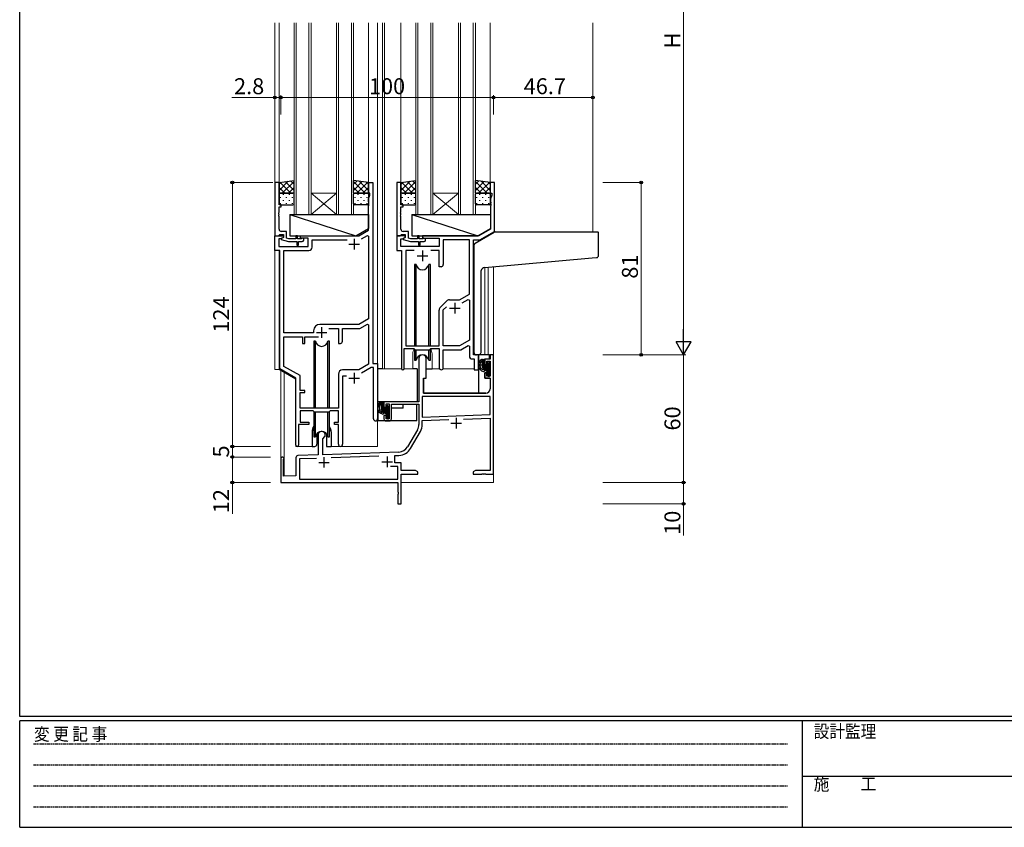
# Model space of a CAD drawing. Extents: x 0 to 1133, y 0 to 806.
# Drawn here: x 4 to 467, y 0 to 380 of the extents above; entities that cross this region are included whole.
import ezdxf

# ---------------------------------------------------------------- set-up
doc = ezdxf.new("R2010")
doc.units = 0
doc.linetypes.add('HIDDEN', pattern=[0.375, 0.25, -0.125])
doc.linetypes.add('YHIDDEN_1', pattern=[4, 3, -1])
for name, color, linetype, lineweight in [('YKK_11', 7, 'CONTINUOUS', 30), ('YKK_12', 2, 'CONTINUOUS', 13), ('YKK_13', 4, 'CONTINUOUS', 30), ('YKK_D', 6, 'CONTINUOUS', 13)]:
    doc.layers.add(name, color=color, linetype=linetype, lineweight=lineweight)
doc.layers.add('YKK_ZWAK', color=7, linetype='CONTINUOUS')
doc.styles.add('text-b', font='txt')
doc.styles.add('YKK_OSSTYLE1', font='romans.shx', dxfattribs={"width": 0.9, "bigfont": 'EXTFONT.SHX'})

# ---------------------------------------------------------------- blocks, each defined once
blk = doc.blocks.new('A201')
at = {"layer": 'YKK_ZWAK', "color": 254, "linetype": 'Continuous'}
for p, q in [((21, 35), (21, 410)), ((571, 35), (21, 35)), ((544, 34), (21, 34)), ((21, 9), (21, 34)), ((205, 34), (205, 9)), ((21, 9), (544, 9))]:
    blk.add_line(p, q, dxfattribs=at)
at = {"layer": 'YKK_ZWAK', "color": 131, "linetype": 'HIDDEN'}
for p, q in [((24.28, 28.63), (201.57, 28.63)), ((24.28, 23.68), (201.57, 23.68)), ((24.28, 18.74), (201.57, 18.74)), ((24.28, 13.79), (201.57, 13.79))]:
    blk.add_line(p, q, dxfattribs=at)
at = {"layer": 'YKK_ZWAK', "color": 131, "linetype": 'Continuous'}
blk.add_line((205, 21), (297, 21), dxfattribs=at)
at = {"layer": 'YKK_ZWAK', "color": 131, "linetype": 'Continuous', "style": 'YKK_OSSTYLE1', "width": 0.9}
for s, p in [('変 更 記 事', (24.37, 29.39)), ('設計監理', (207.69, 30.05)), ('施\u3000\u3000工', (207.69, 17.68))]:
    blk.add_text(s, height=3, dxfattribs=at).set_placement(p)

msp = doc.modelspace()

# ---------------------------------------------------------------- linework, layer by layer
at = {"layer": 'YKK_11', "linetype": 'ByBlock', "lineweight": -2, "ltscale": 0.5}
for p, q in [((124, 303), (124, 278)), ((126, 303), (124, 303)), ((126, 292.5), (126, 303)), ((168, 298), (168, 303)), ((168, 303), (170, 303)), ((170, 303), (170, 218)), ((181.3, 303), (181.3, 278)), ((183.3, 303), (181.3, 303)), ((183.3, 292.5), (183.3, 303)), ((227.3, 303), (225.3, 303)), ((225.3, 303), (225.3, 298)), ((227.3, 280), (227.3, 303)), ((168.7, 298), (168, 298)), ((168.07, 295.27), (168.7, 297)), ((168.7, 297), (168.7, 298)), ((225.3, 298), (226, 298)), ((226, 297), (225.37, 295.27)), ((226, 298), (226, 297)), ((127, 292.5), (126, 292.5)), ((127, 291.5), (127, 292.5)), ((168.07, 293.96), (168.07, 295.27)), ((168.19, 293.78), (168.07, 293.96)), ((168.07, 293.04), (168.19, 293.23)), ((168.07, 292.96), (168.07, 293.04)), ((168.19, 292.78), (168.07, 292.96)), ((168.07, 292.04), (168.19, 292.23)), ((168.07, 280.64), (168.07, 292.04)), ((168.19, 293.23), (168.19, 293.78)), ((168.19, 292.23), (168.19, 292.78)), ((184.3, 292.5), (183.3, 292.5)), ((184.3, 291.5), (184.3, 292.5)), ((225.37, 295.27), (225.37, 293.96)), ((225.37, 293.96), (225.49, 293.78)), ((225.49, 293.23), (225.37, 293.04)), ((225.37, 293.04), (225.37, 292.96)), ((225.37, 292.96), (225.49, 292.78)), ((225.49, 292.23), (225.37, 292.04)), ((225.37, 292.04), (225.37, 281.11)), ((225.49, 293.78), (225.49, 293.23)), ((225.49, 292.78), (225.49, 292.23)), ((125.85, 288.76), (126, 289.02)), ((125.88, 288.23), (125.85, 288.76)), ((125.85, 287.24), (125.88, 287.78)), ((126, 286.98), (125.85, 287.24)), ((126, 288.04), (125.88, 288.23)), ((125.88, 287.78), (126, 287.96)), ((126, 289.02), (126, 291.5)), ((126, 291.5), (127, 291.5)), ((126, 287.96), (126, 288.04)), ((183.15, 288.76), (183.3, 289.02)), ((183.18, 288.23), (183.15, 288.76)), ((183.15, 287.24), (183.18, 287.78)), ((183.3, 286.98), (183.15, 287.24)), ((183.3, 288.04), (183.18, 288.23)), ((183.18, 287.78), (183.3, 287.96)), ((183.3, 289.02), (183.3, 291.5)), ((183.3, 291.5), (184.3, 291.5)), ((183.3, 287.96), (183.3, 288.04)), ((126, 281), (126, 286.98)), ((183.3, 281), (183.3, 286.98)), ((124, 278), (125.7, 278)), ((124, 271), (124, 278)), ((124, 278), (128, 278)), ((125.7, 278), (126, 278.25)), ((126, 278.25), (126.3, 278.5)), ((126.3, 278.5), (128, 278.5)), ((129.5, 280), (127, 280)), ((128, 278.5), (128, 277.2)), ((128, 278), (128, 277.2)), ((129.5, 276.79), (129.5, 280)), ((134.6, 278), (133.8, 278)), ((133.8, 278), (133.8, 276.5)), ((134.6, 276.5), (134.6, 278)), ((136.1, 276.8), (136.1, 278)), ((136.1, 278), (163.5, 278)), ((163.5, 278), (168.07, 280.64)), ((164.69, 276.46), (167.57, 278.12)), ((167.57, 278.12), (168.07, 277.83)), ((168.07, 277.83), (168.07, 238.97)), ((181.3, 278), (183, 278)), ((185.3, 278), (181.3, 278)), ((181.3, 278), (181.3, 271)), ((183, 278), (183.3, 278.25)), ((183.3, 278.25), (183.6, 278.5)), ((183.6, 278.5), (185.3, 278.5)), ((186.8, 280), (184.3, 280)), ((185.3, 278.5), (185.3, 277.2)), ((185.3, 277.2), (185.3, 278)), ((186.8, 276.79), (186.8, 280)), ((191.9, 278), (191.1, 278)), ((191.1, 278), (191.1, 276.5)), ((191.9, 276.5), (191.9, 278)), ((219.98, 278), (193.4, 278)), ((193.4, 278), (193.4, 276.8)), ((225.37, 281.11), (219.98, 278)), ((220.37, 276), (227.3, 280)), ((126.79, 276.5), (125.93, 276.5)), ((125.93, 276.5), (125.93, 273)), ((128, 277.2), (126.79, 276.5)), ((128, 277.2), (126.98, 276.61)), ((126.98, 276.61), (127.03, 276.21)), ((127.03, 276.21), (130.44, 275.3)), ((130.6, 276.5), (129.5, 276.79)), ((130.44, 275.3), (134.3, 275.3)), ((133.8, 276.5), (130.6, 276.5)), ((134.3, 275.3), (134.3, 273.5)), ((134.3, 273.5), (135.1, 273.5)), ((136.12, 276.5), (134.6, 276.5)), ((135.1, 273.5), (135.1, 275.3)), ((135.1, 275.3), (136.85, 275.3)), ((139.6, 276.8), (136.1, 276.8)), ((136.33, 276.59), (136.12, 276.5)), ((139.6, 273), (139.6, 276.8)), ((141.53, 272.57), (141.53, 276.07)), ((141.53, 276.07), (157.95, 276.07)), ((183.23, 273), (183.23, 276.5)), ((183.23, 276.5), (184.09, 276.5)), ((184.09, 276.5), (185.3, 277.2)), ((185.3, 277.2), (184.28, 276.61)), ((184.28, 276.61), (184.33, 276.21)), ((184.33, 276.21), (187.74, 275.3)), ((187.9, 276.5), (186.8, 276.79)), ((187.74, 275.3), (191.6, 275.3)), ((191.1, 276.5), (187.9, 276.5)), ((191.6, 275.3), (191.6, 273.5)), ((191.6, 273.5), (192.4, 273.5)), ((193.42, 276.5), (191.9, 276.5)), ((192.4, 273.5), (192.4, 275.3)), ((192.4, 275.3), (194.15, 275.3)), ((193.4, 276.8), (201.27, 276.8)), ((193.63, 276.59), (193.42, 276.5)), ((201.27, 276.8), (201.27, 273)), ((215.47, 276.07), (203.2, 276.07)), ((203.2, 276.07), (203.2, 264.4)), ((215.47, 250.54), (215.47, 276.07)), ((217.4, 222), (217.4, 276)), ((217.4, 276), (220.37, 276)), ((126.3, 271), (124, 271)), ((125.93, 273), (139.6, 273)), ((126.3, 215.5), (126.3, 271)), ((128.23, 232.33), (128.23, 271.07)), ((128.23, 271.07), (140.03, 271.07)), ((181.3, 271), (183.6, 271)), ((201.27, 273), (183.23, 273)), ((183.6, 271), (183.6, 215.6)), ((189.5, 271.07), (185.53, 271.07)), ((185.53, 271.07), (185.53, 226.3)), ((201.27, 271.07), (197.3, 271.07)), ((201.27, 263.4), (201.27, 271.07)), ((202.2, 263.4), (201.27, 263.4)), ((210.9, 247.9), (215.47, 250.54)), ((201.86, 244.49), (204.68, 247.31)), ((206.1, 247.9), (210.9, 247.9)), ((212.12, 246.38), (214.97, 248.02)), ((214.97, 248.02), (215.47, 247.73)), ((215.47, 247.73), (215.47, 228.94)), ((201.27, 226.3), (201.27, 243.07)), ((203.2, 243.1), (204.65, 244.55)), ((203.2, 226.3), (203.2, 243.1)), ((163.5, 236.33), (145.2, 236.33)), ((168.07, 238.97), (163.5, 236.33)), ((164.02, 234.4), (167.57, 236.45)), ((167.57, 236.45), (168.07, 236.16)), ((168.07, 236.16), (168.07, 217.64)), ((142.2, 232.33), (128.23, 232.33)), ((142.2, 233.33), (142.2, 232.33)), ((149.43, 234.4), (153.87, 234.4)), ((153.87, 234.4), (153.87, 227.4)), ((155.8, 228.4), (155.8, 234.4)), ((155.8, 234.4), (164.02, 234.4)), ((128.23, 216.61), (128.23, 230.4)), ((128.23, 230.4), (137.03, 230.4)), ((137.03, 230.4), (137.03, 227.4)), ((137.03, 227.4), (138.13, 227.4)), ((138.13, 227.4), (138.13, 230.4)), ((138.13, 230.4), (144.45, 230.4)), ((153.87, 227.4), (154.8, 227.4)), ((215.47, 228.94), (210.9, 226.3)), ((184.8, 215.6), (184.8, 225)), ((184.8, 225), (189.4, 225)), ((185.53, 226.3), (201.27, 226.3)), ((189.4, 225), (190.03, 224.37)), ((190.03, 224.37), (196.77, 224.37)), ((196.77, 224.37), (197.4, 225)), ((197.4, 225), (201.27, 225)), ((201.27, 225), (201.27, 215.97)), ((210.9, 226.3), (203.2, 226.3)), ((203.2, 215.97), (203.2, 224.37)), ((203.2, 224.37), (211.42, 224.37)), ((211.42, 224.37), (214.97, 226.42)), ((214.97, 226.42), (215.47, 226.13)), ((215.47, 226.13), (215.47, 221.57)), ((168.07, 217.64), (163.5, 215)), ((170, 218), (172.3, 218)), ((172.3, 218), (172.3, 191.97)), ((191.7, 220.3), (191.7, 200)), ((195.1, 211), (195.1, 220.3)), ((216.97, 220.07), (217.77, 220.07)), ((219.7, 222), (217.4, 222)), ((217.77, 220.07), (217.77, 215)), ((219.7, 215), (219.7, 222)), ((225.17, 220), (222.7, 220)), ((222.7, 220), (222.7, 217.5)), ((223.7, 217.5), (223.7, 219)), ((223.7, 219), (225.2, 219)), ((226.8, 222), (225.17, 222)), ((225.17, 222), (225.17, 220)), ((225.2, 219), (225.2, 212)), ((226.8, 166), (226.8, 222)), ((133.9, 211.11), (126.3, 215.5)), ((135.83, 212.23), (128.23, 216.61)), ((153.87, 213), (153.87, 197)), ((163.5, 215), (155.87, 215)), ((169.21, 216.07), (164.69, 213.46)), ((170.37, 216.07), (169.21, 216.07)), ((170.37, 191.97), (170.37, 216.07)), ((217.77, 215), (219.7, 215)), ((222.7, 217.5), (223.7, 217.5)), ((223.7, 213.5), (222.7, 213.5)), ((222.7, 213.5), (222.7, 211)), ((223.7, 212), (223.7, 213.5)), ((133.9, 179.6), (133.9, 211.11)), ((135.83, 205.3), (135.83, 212.23)), ((157.63, 212), (155.8, 212)), ((155.8, 212), (155.8, 179.97)), ((193.9, 204), (193.9, 211)), ((193.9, 211), (195.1, 211)), ((222.7, 211), (225.17, 211)), ((225.2, 212), (223.7, 212)), ((225.17, 211), (225.17, 206)), ((138.13, 205.3), (135.83, 205.3)), ((135.83, 197), (135.83, 204.3)), ((135.83, 204.3), (138.13, 204.3)), ((138.13, 204.3), (138.13, 205.3)), ((223.17, 204), (193.9, 204)), ((191.7, 200), (175.3, 200)), ((175.3, 200), (175.3, 197.5)), ((225.17, 202.37), (193.33, 202.37)), ((193.33, 202.37), (193.33, 192.8)), ((225.17, 193.91), (225.17, 202.37)), ((153.87, 197), (135.83, 197)), ((142, 195.7), (135.83, 195.7)), ((135.83, 195.7), (135.83, 190.3)), ((142.63, 195.07), (142, 195.7)), ((149.37, 195.07), (142.63, 195.07)), ((150, 195.7), (149.37, 195.07)), ((153.87, 195.7), (150, 195.7)), ((153.87, 190.3), (153.87, 195.7)), ((175.3, 197.5), (176.3, 197.5)), ((176.3, 197.5), (176.3, 199)), ((176.3, 199), (177.8, 199)), ((177.8, 199), (177.8, 192)), ((178.8, 192), (178.8, 198.8)), ((178.8, 198.8), (191.7, 198.8)), ((191.7, 198.8), (191.7, 189.34)), ((135.83, 190.3), (140, 190.3)), ((140, 190.3), (140, 189.3)), ((152, 189.3), (152, 190.3)), ((152, 190.3), (153.87, 190.3)), ((176.3, 193.5), (175.3, 193.5)), ((175.3, 193.5), (175.3, 192)), ((176.3, 192), (176.3, 193.5)), ((177.8, 192), (176.3, 192)), ((176.3, 191), (177.8, 191)), ((193.33, 192.8), (225.17, 193.91)), ((193.33, 191.17), (205.78, 191.6)), ((193.33, 189.34), (193.33, 191.17)), ((212.69, 191.85), (225.17, 192.28)), ((225.17, 192.28), (225.17, 167.63)), ((140, 189.3), (135.1, 189.3)), ((135.1, 189.3), (135.1, 179.6)), ((153.87, 189.3), (152, 189.3)), ((153.87, 179.97), (153.87, 189.3)), ((191.03, 186.84), (186.42, 178.85)), ((187.83, 178.03), (192.44, 186.02)), ((144.3, 184.3), (144.3, 175.02)), ((146.5, 182.6), (147.54, 183.64)), ((146.5, 175.1), (146.5, 182.6)), ((147.54, 183.64), (147.61, 183.75)), ((182.26, 176.35), (146.5, 175.1)), ((126.8, 173.3), (126.8, 162)), ((128, 172.7), (128.06, 172.88)), ((128, 165), (128, 172.7)), ((133.9, 173.69), (133.9, 165.21)), ((144.3, 175.02), (134.87, 174.69)), ((143.65, 173.37), (135.53, 173.09)), ((135.53, 173.09), (135.53, 163.63)), ((172.92, 174.39), (150.42, 173.61)), ((180.43, 174.65), (182.32, 174.72)), ((180.43, 171.23), (180.43, 174.65)), ((181.8, 169.6), (178.35, 169.6)), ((183.43, 171.23), (180.43, 171.23)), ((181.8, 163.63), (181.8, 169.6)), ((183.43, 167.63), (183.43, 171.23)), ((190.21, 167.63), (183.43, 167.63)), ((191.3, 167), (190.21, 167.63)), ((191.3, 166), (191.3, 167)), ((218.39, 167.63), (217.3, 167)), ((217.3, 167), (217.3, 166)), ((225.17, 167.63), (218.39, 167.63)), ((133.9, 165.21), (128, 165)), ((135.53, 163.63), (181.8, 163.63)), ((183.43, 152), (183.43, 166)), ((183.43, 166), (191.3, 166)), ((217.3, 166), (221.34, 166)), ((221.34, 166), (221.53, 166.12)), ((221.53, 166.12), (222.08, 166.12)), ((222.08, 166.12), (222.26, 166)), ((222.26, 166), (222.34, 166)), ((222.34, 166), (222.53, 166.12)), ((222.53, 166.12), (223.08, 166.12)), ((223.08, 166.12), (223.26, 166)), ((223.26, 166), (226.8, 166)), ((126.8, 162), (181.8, 162)), ((181.8, 162), (181.8, 157.67)), ((181.8, 157.67), (181.94, 157.48)), ((181.94, 157.48), (181.94, 156.52)), ((181.94, 156.52), (181.8, 156.33)), ((181.8, 156.33), (181.8, 152)), ((181.8, 152), (183.43, 152))]:
    msp.add_line(p, q, dxfattribs=at)
at = {"layer": 'YKK_11', "ltscale": 0.5}
for p, q in [((158.8, 274), (163.8, 274)), ((161.3, 276.5), (161.3, 271.5)), ((193.4, 271), (193.4, 266)), ((190.9, 268.5), (195.9, 268.5)), ((208.7, 246.5), (208.7, 241.5)), ((206.2, 244), (211.2, 244)), ((143.5, 232.5), (148.5, 232.5)), ((146, 235), (146, 230)), ((161.3, 213.5), (161.3, 208.5)), ((158.8, 211), (163.8, 211)), ((206.8, 189.9), (211.8, 189.9)), ((209.3, 192.4), (209.3, 187.4)), ((144.6, 171.5), (149.6, 171.5)), ((147.1, 174), (147.1, 169)), ((174.3, 171.7), (179.3, 171.7)), ((176.8, 174.2), (176.8, 169.2))]:
    msp.add_line(p, q, dxfattribs=at)
at = {"layer": 'YKK_11', "linetype": 'ByBlock', "lineweight": -2, "ltscale": 0.5}
for centre, radius, start, end in [((127, 281), 1, 180, 270), ((184.3, 281), 1, 180, 270), ((136.85, 276.05), 0.75, 270, 134.4153), ((194.15, 276.05), 0.75, 270, 134.4153), ((140.03, 272.57), 1.5, 270, 360), ((202.2, 264.4), 1, 270, 360), ((206.1, 245.9), 2, 90, 135), ((203.27, 243.07), 2, 135, 180), ((145.2, 233.33), 3, 90, 180), ((154.8, 228.4), 1, 270, 360), ((193.4, 220.3), 1.7, 360, 180), ((216.97, 221.57), 1.5, 180, 270), ((155.87, 213), 2, 90, 180), ((184.2, 215.6), 0.6, 180, 0), ((202.24, 215.97), 0.965, 180, 0), ((223.17, 206), 2, 270, 360), ((171.34, 191.97), 0.965, 180, 0), ((176.3, 192), 1, 180, 270), ((177.8, 192), 1, 270, 360), ((146, 184.3), 1.7, 341.2488, 180), ((186.7, 189.34), 5, 330, 0), ((186.7, 189.34), 6.63, 330, 360), ((134.5, 179.6), 0.6, 180, 0), ((154.84, 179.97), 0.965, 180, 0), ((182.09, 181.35), 5, 272, 330), ((182.09, 181.35), 6.63, 272, 330), ((127.5, 173.3), 0.7, 323.1301, 180), ((134.9, 173.69), 1, 92, 180)]:
    msp.add_arc(centre, radius, start, end, dxfattribs=at)
at = {"layer": 'YKK_12'}
for p, q in [((124, 300.95), (124, 378)), ((126, 300.95), (126, 378)), ((168, 302.5), (168, 378)), ((172.3, 378), (172.3, 217.7)), ((174.6, 378), (174.6, 215.5)), ((175.5, 378), (175.5, 215.5)), ((183.3, 378), (183.3, 303)), ((225.3, 378), (225.3, 303)), ((273.5, 279.79), (273.5, 378)), ((124, 215.2), (124, 271)), ((126, 215.2), (126, 271)), ((222.7, 222), (222.7, 263.11)), ((224.3, 222), (224.3, 263.25)), ((226.8, 222), (226.8, 263.47)), ((188.9, 222.5), (188.9, 215.5)), ((197.9, 215.5), (197.9, 222.5)), ((219.7, 221.67), (219.7, 222.11)), ((222.7, 222), (226.8, 222)), ((124, 215.2), (126, 215.2)), ((126, 215.2), (133.9, 210.64)), ((126.8, 214.74), (126.8, 173.3)), ((128.45, 165.02), (128.45, 213.79)), ((174.6, 215.5), (183.61, 215.5)), ((184.79, 215.5), (188.9, 215.5)), ((201.39, 215.5), (197.9, 215.5)), ((217.77, 215.5), (203.08, 215.5)), ((133.9, 179), (133.9, 210.64)), ((172.3, 179), (172.3, 198.5)), ((141.5, 179), (141.5, 186)), ((150.5, 186), (150.5, 179)), ((141.5, 179), (133.9, 179)), ((150.5, 179), (172.3, 179)), ((126.8, 162.3), (126.8, 162)), ((226.8, 166.51), (226.8, 162)), ((126.8, 162), (127.08, 162)), ((183.43, 162), (226.8, 162))]:
    msp.add_line(p, q, dxfattribs=at)
at = {"layer": 'YKK_12', "linetype": 'Continuous'}
for p, q in [((133, 288), (133, 378)), ((134, 288), (134, 378)), ((140, 378), (140, 288)), ((141, 378), (141, 288)), ((153, 378), (153, 288)), ((154, 378), (154, 288)), ((160, 288), (160, 378)), ((161, 288), (161, 378)), ((190.3, 288), (190.3, 378)), ((191.3, 288), (191.3, 378)), ((197.3, 378), (197.3, 288)), ((198.3, 378), (198.3, 288)), ((210.3, 378), (210.3, 288)), ((211.3, 378), (211.3, 288)), ((217.3, 288), (217.3, 378)), ((218.3, 288), (218.3, 378)), ((141, 298), (153, 298)), ((141, 288), (153, 298)), ((153, 288), (141, 298)), ((198.3, 298), (210.3, 298)), ((198.3, 288), (210.3, 298)), ((210.3, 288), (198.3, 298)), ((141, 288), (133, 288)), ((141, 288), (153, 288)), ((153, 288), (161, 288)), ((198.3, 288), (190.3, 288)), ((198.3, 288), (210.3, 288)), ((210.3, 288), (218.3, 288))]:
    msp.add_line(p, q, dxfattribs=at)
at = {"layer": 'YKK_12'}
for centre, start, end in [((193.4, 222.5), 148.6393, 179.9969), ((193.4, 222.5), 0, 31.3615), ((146, 186), 146.4416, 180), ((146, 186), 0, 33.5562)]:
    msp.add_arc(centre, 4.5, start, end, dxfattribs=at)
at = {"layer": 'YKK_13'}
for p, q in [((126, 303), (133, 304)), ((126, 299.31), (130.3, 303.61)), ((126, 302.14), (127, 303.14)), ((126, 303), (126, 298)), ((126.42, 303.06), (131.49, 298)), ((127.51, 298), (133, 303.49)), ((128.9, 303.41), (133, 299.31)), ((131.37, 303.77), (133, 302.14)), ((133, 298), (133, 304)), ((168, 303), (161, 304)), ((161, 298), (161, 304)), ((162.63, 303.77), (161, 302.14)), ((166.49, 298), (161, 303.49)), ((165.1, 303.41), (161, 299.31)), ((167.58, 303.06), (162.51, 298)), ((168, 299.31), (163.7, 303.61)), ((168, 302.14), (167, 303.14)), ((168, 303), (168, 298)), ((183.3, 303), (190.3, 304)), ((183.3, 299.31), (187.6, 303.61)), ((183.3, 302.14), (184.3, 303.14)), ((183.3, 303), (183.3, 298)), ((183.73, 303.06), (188.79, 298)), ((184.82, 298), (190.3, 303.49)), ((186.2, 303.41), (190.3, 299.31)), ((188.67, 303.77), (190.3, 302.14)), ((190.3, 298), (190.3, 304)), ((225.3, 303), (218.3, 304)), ((218.3, 298), (218.3, 304)), ((219.93, 303.77), (218.3, 302.14)), ((223.79, 298), (218.3, 303.49)), ((222.4, 303.41), (218.3, 299.31)), ((224.88, 303.06), (219.82, 298)), ((225.3, 299.31), (221, 303.61)), ((225.3, 302.14), (224.3, 303.14)), ((225.3, 303), (225.3, 298)), ((126, 300.66), (128.66, 298)), ((133, 298), (126, 298)), ((126, 297.5), (126, 293)), ((126.5, 298), (132.5, 298)), ((128.06, 297.28), (128.06, 297.48)), ((130.34, 298), (133, 300.66)), ((130.89, 297.28), (130.89, 297.48)), ((133, 293), (133, 297.5)), ((163.66, 298), (161, 300.66)), ((161, 298), (168, 298)), ((161, 293), (161, 297.5)), ((167.5, 298), (161.5, 298)), ((163.11, 297.28), (163.11, 297.48)), ((168, 300.66), (165.34, 298)), ((165.94, 297.28), (165.94, 297.48)), ((168, 297.5), (168, 293)), ((183.3, 300.66), (185.96, 298)), ((190.3, 298), (183.3, 298)), ((183.3, 297.5), (183.3, 293)), ((183.8, 298), (189.8, 298)), ((185.37, 297.28), (185.37, 297.48)), ((187.64, 298), (190.3, 300.66)), ((188.19, 297.28), (188.19, 297.48)), ((190.3, 293), (190.3, 297.5)), ((220.96, 298), (218.3, 300.66)), ((218.3, 298), (225.3, 298)), ((218.3, 293), (218.3, 297.5)), ((224.8, 298), (218.8, 298)), ((220.41, 297.28), (220.41, 297.48)), ((225.3, 300.66), (222.64, 298)), ((223.24, 297.28), (223.24, 297.48)), ((225.3, 297.5), (225.3, 293)), ((126.5, 292.5), (132.5, 292.5)), ((126.65, 295.86), (126.65, 296.06)), ((126.65, 293.04), (126.65, 293.24)), ((128.06, 294.45), (128.06, 294.65)), ((129.48, 295.86), (129.48, 296.06)), ((129.48, 293.04), (129.48, 293.24)), ((130.89, 294.45), (130.89, 294.65)), ((132.31, 295.86), (132.31, 296.06)), ((132.31, 293.04), (132.31, 293.24)), ((167.5, 292.5), (161.5, 292.5)), ((161.69, 295.86), (161.69, 296.06)), ((161.69, 293.04), (161.69, 293.24)), ((163.11, 294.45), (163.11, 294.65)), ((164.52, 295.86), (164.52, 296.06)), ((164.52, 293.04), (164.52, 293.24)), ((165.94, 294.45), (165.94, 294.65)), ((167.35, 295.86), (167.35, 296.06)), ((167.35, 293.04), (167.35, 293.24)), ((183.8, 292.5), (189.8, 292.5)), ((183.95, 295.86), (183.95, 296.06)), ((183.95, 293.04), (183.95, 293.24)), ((185.37, 294.45), (185.37, 294.65)), ((186.78, 295.86), (186.78, 296.06)), ((186.78, 293.04), (186.78, 293.24)), ((188.19, 294.45), (188.19, 294.65)), ((189.61, 295.86), (189.61, 296.06)), ((189.61, 293.04), (189.61, 293.24)), ((224.8, 292.5), (218.8, 292.5)), ((218.99, 295.86), (218.99, 296.06)), ((218.99, 293.04), (218.99, 293.24)), ((220.41, 294.45), (220.41, 294.65)), ((221.82, 295.86), (221.82, 296.06)), ((221.82, 293.04), (221.82, 293.24)), ((223.24, 294.45), (223.24, 294.65)), ((224.65, 295.86), (224.65, 296.06)), ((224.65, 293.04), (224.65, 293.24)), ((131.07, 288), (131.07, 278)), ((131.07, 288), (168.07, 288)), ((131.07, 288), (162.07, 278)), ((168.07, 288), (168.07, 281.46)), ((188.37, 288), (188.37, 278)), ((188.37, 288), (225.37, 288)), ((188.37, 288), (219.37, 278)), ((225.37, 288), (225.37, 281.46)), ((131.07, 278), (162.07, 278)), ((162.07, 278), (168.07, 281.46)), ((188.37, 278), (219.37, 278)), ((218.2, 274.51), (227.12, 279.66)), ((219.37, 278), (225.37, 281.46)), ((227.62, 279.79), (273.2, 279.79)), ((273.2, 279.79), (275.9, 279.79)), ((276.2, 268.71), (276.2, 279.49)), ((217.7, 263.7), (217.7, 273.64)), ((189.65, 264.5), (189.65, 226.3)), ((190.44, 264.5), (189.65, 264.5)), ((190.44, 226.3), (190.44, 264.5)), ((197.15, 264.5), (196.36, 264.5)), ((196.36, 226.3), (196.36, 264.5)), ((197.15, 226.3), (197.15, 264.5)), ((222.71, 263.12), (273.29, 267.53)), ((273.29, 267.53), (275.29, 267.71)), ((217.7, 262.67), (217.7, 263.7)), ((142.25, 228.5), (142.25, 197)), ((143.04, 228.5), (142.25, 228.5)), ((143.04, 197), (143.04, 228.5)), ((149.75, 228.5), (148.96, 228.5)), ((148.96, 197), (148.96, 228.5)), ((149.75, 197), (149.75, 228.5)), ((189.65, 224.75), (189.65, 219.5)), ((190.44, 219.5), (190.44, 224.35)), ((196.36, 219.5), (196.36, 224.35)), ((197.15, 219.5), (197.15, 224.75)), ((189.65, 219.5), (190.44, 219.5)), ((196.36, 219.5), (197.15, 219.5)), ((224.87, 222), (219.97, 222)), ((219.97, 218.39), (219.97, 222)), ((221.6, 219.89), (221.61, 219.9)), ((221.6, 219.9), (222.3, 219.9)), ((221.6, 219.35), (221.6, 219.9)), ((221.6, 219.89), (221.61, 219.9)), ((221.6, 218.47), (222.6, 219.47)), ((221.6, 218.47), (222.6, 219.47)), ((221.6, 217.77), (222.6, 218.77)), ((221.6, 217.77), (222.6, 218.77)), ((221.6, 216.16), (221.6, 218.64)), ((221.6, 217.06), (222.6, 218.06)), ((221.6, 217.06), (222.6, 218.06)), ((221.73, 219.31), (222.32, 219.9)), ((221.73, 219.31), (222.32, 219.9)), ((222.46, 215.09), (225, 217.63)), ((222.46, 215.09), (225, 217.63)), ((222.6, 217.2), (222.6, 219.6)), ((222.67, 217.3), (222.67, 220)), ((224.87, 220), (222.67, 220)), ((223.77, 217.3), (223.77, 218.3)), ((224, 217.5), (224, 217.9)), ((224.13, 217.47), (224.64, 217.98)), ((224.13, 217.47), (224.64, 217.98)), ((224.62, 218.8), (224.27, 218.8)), ((224.51, 218.11), (225.11, 217.51)), ((224.87, 220), (224.87, 222)), ((225.07, 218.3), (225.07, 217.55)), ((172.3, 215.5), (172.3, 200)), ((174.6, 215.5), (172.3, 215.5)), ((190.9, 215.5), (188.9, 215.5)), ((190.9, 215.5), (190.9, 200)), ((195.1, 215.5), (197.9, 215.5)), ((219.97, 217.3), (221.6, 217.3)), ((219.97, 204), (219.97, 215.91)), ((221.6, 216.35), (222.6, 217.35)), ((221.6, 216.35), (222.6, 217.35)), ((221.69, 215.74), (223.15, 217.2)), ((221.69, 215.74), (223.15, 217.2)), ((222.01, 215.35), (223.73, 217.07)), ((222.01, 215.35), (223.73, 217.07)), ((222.1, 215.3), (224, 214.2)), ((223.7, 217.2), (222.6, 217.2)), ((222.62, 217.3), (223.77, 217.3)), ((222.67, 213.5), (223.67, 213.5)), ((222.67, 211), (222.67, 213.5)), ((222.91, 214.83), (225.2, 217.13)), ((222.91, 214.83), (225.2, 217.13)), ((223.35, 214.57), (225.2, 216.42)), ((223.35, 214.57), (225.2, 216.42)), ((223.67, 213.5), (224, 213.69)), ((223.77, 217.3), (224.22, 217.3)), ((223.8, 214.31), (225.2, 215.71)), ((223.8, 214.31), (225.2, 215.71)), ((224, 213.8), (225.2, 215)), ((224, 213.8), (225.2, 215)), ((224, 213.1), (225.2, 214.3)), ((224, 213.1), (225.2, 214.3)), ((224, 212.3), (224, 214.2)), ((224, 212.39), (225.2, 213.59)), ((224, 212.39), (225.2, 213.59)), ((225.2, 212.3), (225.2, 217.3)), ((193.87, 211), (194.87, 211)), ((193.87, 211), (193.87, 204)), ((225.17, 211), (222.67, 211)), ((224.3, 212), (224.9, 212)), ((224.32, 212), (225.2, 212.88)), ((224.32, 212), (225.2, 212.88)), ((225.17, 211), (225.17, 206)), ((193.87, 204), (223.17, 204)), ((175.54, 200), (172.3, 200)), ((172.5, 198.22), (172.5, 200)), ((174.2, 200), (173.19, 200)), ((174.2, 199.89), (174.21, 199.9)), ((174.2, 199.89), (174.21, 199.9)), ((174.2, 199.9), (174.9, 199.9)), ((174.2, 199.35), (174.2, 199.9)), ((174.2, 199.89), (174.21, 199.9)), ((174.2, 198.48), (175.2, 199.48)), ((174.2, 198.48), (175.2, 199.48)), ((174.2, 198.48), (175.2, 199.48)), ((174.33, 199.31), (174.92, 199.9)), ((174.33, 199.31), (174.92, 199.9)), ((174.33, 199.31), (174.92, 199.9)), ((175.2, 197.2), (175.2, 199.6)), ((142.25, 195.45), (142.25, 183.5)), ((143.04, 183.5), (143.04, 195.07)), ((148.96, 183.5), (148.96, 195.07)), ((149.75, 183.5), (149.75, 195.45)), ((172.5, 191), (172.5, 196.08)), ((174.2, 197.77), (175.2, 198.77)), ((174.2, 197.77), (175.2, 198.77)), ((174.2, 197.77), (175.2, 198.77)), ((174.2, 196.16), (174.2, 198.64)), ((174.2, 197.06), (175.2, 198.06)), ((174.2, 197.06), (175.2, 198.06)), ((174.2, 197.06), (175.2, 198.06)), ((174.2, 196.35), (175.2, 197.35)), ((174.2, 196.35), (175.2, 197.35)), ((174.2, 196.35), (175.2, 197.35)), ((174.29, 195.74), (175.75, 197.2)), ((174.29, 195.74), (175.75, 197.2)), ((174.29, 195.74), (175.75, 197.2)), ((174.61, 195.35), (176.33, 197.07)), ((174.61, 195.35), (176.33, 197.07)), ((174.61, 195.35), (176.33, 197.07)), ((174.7, 195.3), (176.6, 194.2)), ((175.06, 195.09), (177.6, 197.63)), ((175.06, 195.09), (177.6, 197.63)), ((175.06, 195.09), (177.6, 197.63)), ((176.3, 197.2), (175.2, 197.2)), ((175.51, 194.83), (177.8, 197.13)), ((175.51, 194.83), (177.8, 197.13)), ((175.51, 194.83), (177.8, 197.13)), ((175.95, 194.57), (177.8, 196.42)), ((175.95, 194.57), (177.8, 196.42)), ((175.95, 194.57), (177.8, 196.42)), ((176.4, 194.31), (177.8, 195.71)), ((176.4, 194.31), (177.8, 195.71)), ((176.4, 194.31), (177.8, 195.71)), ((176.6, 197.5), (176.6, 197.9)), ((176.6, 193.8), (177.8, 195)), ((176.6, 193.8), (177.8, 195)), ((176.6, 193.8), (177.8, 195)), ((176.73, 197.47), (177.24, 197.98)), ((176.73, 197.47), (177.24, 197.98)), ((176.73, 197.47), (177.24, 197.98)), ((177.11, 198.11), (177.71, 197.51)), ((177.8, 192.3), (177.8, 197.3)), ((178.8, 197), (178.8, 198.8)), ((184.4, 197), (178.8, 197)), ((184.4, 197), (184.4, 198.8)), ((190.7, 191), (190.7, 198.8)), ((190.7, 191), (172.5, 191)), ((176.6, 193.1), (177.8, 194.3)), ((176.6, 193.1), (177.8, 194.3)), ((176.6, 193.1), (177.8, 194.3)), ((176.6, 192.3), (176.6, 194.2)), ((176.6, 192.39), (177.8, 193.59)), ((176.6, 192.39), (177.8, 193.59)), ((176.6, 192.39), (177.8, 193.59)), ((176.9, 192), (177.5, 192)), ((176.92, 192), (177.8, 192.88)), ((176.92, 192), (177.8, 192.88)), ((176.92, 192), (177.8, 192.88)), ((142.25, 183.5), (143.04, 183.5)), ((148.96, 183.5), (149.75, 183.5))]:
    msp.add_line(p, q, dxfattribs=at)
at = {"layer": 'YKK_13', "linetype": 'Continuous'}
for p, q in [((217.7, 223.03), (217.7, 262.67)), ((221, 223.14), (221, 261.58)), ((220, 222.14), (218.79, 222.03)), ((220, 222.14), (220.09, 222.14))]:
    msp.add_line(p, q, dxfattribs=at)
at = {"layer": 'YKK_13', "linetype": 'YHIDDEN_1'}
msp.add_line((217.7, 230.99), (217.7, 232.5), dxfattribs=at)
at = {"layer": 'YKK_13', "linetype": 'Continuous', "lineweight": 30, "ltscale": 0.5}
for p, q in [((141.6, 185.9), (141.6, 179)), ((150.4, 185.9), (150.4, 179)), ((143.75, 184.98), (143.75, 180)), ((148.25, 184.98), (148.25, 179)), ((141.5, 179), (142.75, 179)), ((148.25, 179), (150.5, 179))]:
    msp.add_line(p, q, dxfattribs=at)
at = {"layer": 'YKK_13'}
for centre, radius, start, end in [((126.5, 297.5), 0.5, 90, 180), ((132.5, 297.5), 0.5, 0, 90), ((161.5, 297.5), 0.5, 90, 180), ((167.5, 297.5), 0.5, 0, 90), ((183.8, 297.5), 0.5, 90, 180), ((189.8, 297.5), 0.5, 0, 90), ((218.8, 297.5), 0.5, 90, 180), ((224.8, 297.5), 0.5, 0, 90), ((126.5, 293), 0.5, 180, 270), ((132.5, 293), 0.5, 270, 0), ((161.5, 293), 0.5, 180, 270), ((167.5, 293), 0.5, 270, 0), ((183.8, 293), 0.5, 180, 270), ((189.8, 293), 0.5, 270, 0), ((218.8, 293), 0.5, 180, 270), ((224.8, 293), 0.5, 270, 0), ((227.62, 278.79), 1, 90, 120), ((275.9, 279.49), 0.3, 0, 90), ((218.7, 273.64), 1, 120, 180), ((275.2, 268.71), 1, 275, 0), ((193.4, 265), 3, 189.598, 350.4058), ((222.81, 261.28), 1.83, 93.0936, 170.7056), ((146, 229), 3, 189.598, 350.4058), ((193.4, 219), 3, 9.5942, 170.4066), ((222.7, 217.15), 3, 115.8658, 258.6871), ((222.7, 217.15), 2.3, 125.7003, 245.7227), ((221.6, 219.1), 0.251, 303.3851, 199.0435), ((221.61, 219.4), 0.503, 91.5188, 115.8255), ((221.9, 218.64), 0.3, 123.0557, 180), ((222.3, 219.6), 0.3, 0, 90), ((224.27, 218.3), 0.5, 90, 180), ((224.3, 217.9), 0.3, 45, 180), ((224.57, 218.3), 0.5, 0, 90), ((222.6, 216.16), 1, 180, 240), ((221.88, 215.33), 0.3, 245.7227, 295.432), ((222.2, 214.65), 0.45, 258.6871, 115.432), ((224, 217.2), 0.3, 180, 90), ((224.9, 217.3), 0.3, 0, 45), ((224.3, 212.3), 0.3, 180, 270), ((224.9, 212.3), 0.3, 270, 0), ((223.17, 206), 2, 270, 0), ((175.3, 197.15), 3, 115.8658, 258.6871), ((174.2, 199.1), 0.251, 303.3851, 199.0435), ((174.21, 199.4), 0.503, 91.5188, 115.8255), ((174.9, 199.6), 0.3, 0, 90), ((175.3, 197.15), 2.3, 125.7003, 245.7227), ((174.5, 198.64), 0.3, 123.0557, 180), ((175.2, 196.16), 1, 180, 240), ((174.48, 195.33), 0.3, 245.7227, 295.432), ((174.8, 194.65), 0.45, 258.6871, 115.432), ((176.6, 197.2), 0.3, 180, 90), ((176.9, 197.9), 0.3, 45, 180), ((177.5, 197.3), 0.3, 0, 45), ((176.9, 192.3), 0.3, 180, 270), ((177.5, 192.3), 0.3, 270, 0), ((146, 183), 3, 9.5942, 170.4066)]:
    msp.add_arc(centre, radius, start, end, dxfattribs=at)
at = {"layer": 'YKK_13', "linetype": 'Continuous'}
for centre, start, end in [((218.7, 223.03), 180, 275), ((220, 223.14), 275, 360)]:
    msp.add_arc(centre, 1, start, end, dxfattribs=at)
at = {"layer": 'YKK_13', "linetype": 'Continuous', "lineweight": 30, "ltscale": 0.5}
for centre, radius, start, end in [((146, 185.9), 4.4, 148.4585, 180), ((146, 185.9), 4.4, 0, 31.5391), ((142.75, 180), 1, 270, 0)]:
    msp.add_arc(centre, radius, start, end, dxfattribs=at)
at = {"layer": 'YKK_D'}
for p, q in [((316.2, 229), (316.2, 510)), ((124, 343), (103.84, 343)), ((124, 335), (124, 344)), ((126.8, 343), (124, 343)), ((126.8, 335), (126.8, 344)), ((126.8, 335), (126.8, 344)), ((126.8, 343), (226.8, 343)), ((126.8, 343), (129.35, 343)), ((226.8, 335), (226.8, 344)), ((226.8, 335), (226.8, 344)), ((226.8, 343), (273.5, 343)), ((273.5, 335), (273.5, 344)), ((123, 303), (103, 303)), ((104, 303), (104, 179)), ((278.2, 303), (297.2, 303)), ((296.2, 303), (296.2, 222)), ((278.2, 222), (317.2, 222)), ((278.2, 222), (317.2, 222)), ((278.2, 222), (297.2, 222)), ((316.2, 162), (316.2, 222)), ((122, 179), (103, 179)), ((122, 179), (103, 179)), ((104, 174), (104, 179)), ((122, 174), (103, 174)), ((122.02, 174), (103, 174)), ((104, 174), (104, 162)), ((122, 162), (103, 162)), ((104, 162), (104, 147.25)), ((278.2, 162), (317.2, 162)), ((278.2, 162), (317.2, 162)), ((316.2, 162), (316.2, 152)), ((278.2, 152), (317.2, 152)), ((316.2, 152), (316.2, 137.08))]:
    msp.add_line(p, q, dxfattribs=at)
at = {"layer": 'YKK_D', "lineweight": -2}
for p, q in [((316.2, 222), (316.2, 234.12)), ((316.2, 222), (312.7, 228.06)), ((319.7, 228.06), (312.7, 228.06)), ((316.2, 222), (319.7, 228.06))]:
    msp.add_line(p, q, dxfattribs=at)
at = {"layer": 'YKK_D', "linetype": 'ByBlock', "lineweight": -2}
for centre, radius in [((124, 343), 0.637), ((126.8, 343), 0.637), ((126.8, 343), 0.637), ((226.8, 343), 0.637), ((226.8, 343), 0.637), ((273.5, 343), 0.637), ((104, 303), 0.638), ((296.2, 303), 0.638), ((296.2, 222), 0.637), ((104, 179), 0.638), ((104, 179), 0.637), ((104, 174), 0.638), ((104, 174), 0.637), ((104, 162), 0.637), ((316.2, 162), 0.637), ((316.2, 162), 0.638), ((316.2, 152), 0.637)]:
    msp.add_circle(centre, radius, dxfattribs=at)

# ---------------------------------------------------------------- block references
at = {"layer": 'YKK_ZWAK', "xscale": 2, "yscale": 2, "zscale": 2}
msp.add_blockref('A201', (-38, -18), dxfattribs=at)

# ---------------------------------------------------------------- texts
at = {"layer": 'YKK_D', "style": 'text-b'}
for s, p in [('H', (314.7, 366.01)), ('81', (294.7, 257.81)), ('124', (102.5, 232.41)), ('60', (314.7, 186.44)), ('5', (102.45, 173.77)), ('12', (102.5, 147.59)), ('10', (314.7, 137.42))]:
    msp.add_text(s, height=7.5, rotation=90, dxfattribs=at).set_placement(p)
for s, p in [('2.8', (104.79, 344.5)), ('100', (168.23, 344.5)), ('46.7', (241.01, 344.5))]:
    msp.add_text(s, height=7.5, dxfattribs=at).set_placement(p)

doc.saveas('drawing.dxf')
